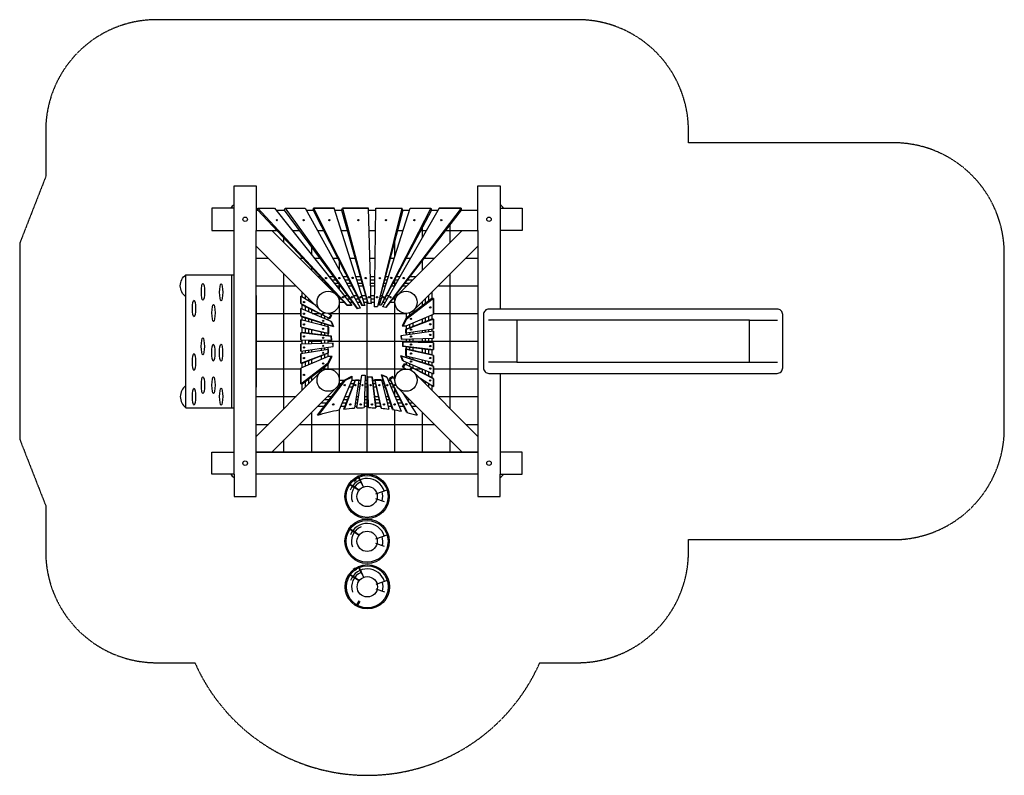
# Model space of a CAD drawing. Units: millimetres. Extents: x 5 to 8890, y -1017 to 5799.
import ezdxf

# ---------------------------------------------------------------- set-up
doc = ezdxf.new("R2010")
doc.units = ezdxf.units.MM
doc.linetypes.add('HIDDEN', pattern=[9.525, 6.35, -3.175])
doc.layers.add('FALL ZONE', color=7, linetype='HIDDEN')
doc.layers.add('VAN RYT INDUSTRIES PLAY ITEM', color=7, linetype='Continuous')

msp = doc.modelspace()

# ---------------------------------------------------------------- linework, layer by layer
at = {"layer": 'FALL ZONE', "ltscale": 0.5, "flags": 128}
msp.add_lwpolyline([(4698.2, -1.2), (5039.8, -1.2, 0.414214), (6039.8, 998.8), (6039.8, 1108.8), (7889.8, 1108.8, 0.414214), (8889.8, 2108.8), (8889.8, 3688.8, 0.414214), (7889.8, 4688.8), (6039.8, 4688.8), (6039.8, 4798.8, 0.414214), (5039.8, 5798.8), (4339.8, 5798.8), (1939.8, 5798.8), (1239.8, 5798.8, 0.414214), (239.8, 4798.8), (239.8, 4381.8), (5, 3781.8), (5, 2015.7), (239.8, 1415.7), (239.8, 998.8, 0.414214), (1239.8, -1.2), (1586, -1.2, 0.652595)], format="xyb", close=True, dxfattribs=at)
at = {"layer": 'VAN RYT INDUSTRIES PLAY ITEM'}
for points in [[(1939.8, 4098.8), (1939.8, 4298.8), (2139.8, 4298.8), (2139.8, 3898.8)], [(4139.8, 3898.8), (4139.8, 4298.8), (4339.8, 4298.8), (4339.8, 4098.8), (4539.8, 4098.8), (4539.8, 3898.8), (4339.8, 3898.8)], [(1939.8, 4098.8), (1739.8, 4098.8), (1739.8, 3898.8), (1939.8, 3898.8)], [(1939.8, 1698.8), (1939.8, 4098.8)], [(2155.3, 4098.8), (2305, 4098.8)], [(2155.3, 4098.8), (2305, 4098.8)], [(2155.3, 4098.8), (2960.7, 3228.3)], [(2155.3, 4082.2), (2155.3, 4098.8)], [(2305, 4098.8), (2999.2, 3227.4)], [(2392.3, 4082.2), (2399.3, 4098.8)], [(2399.3, 4098.8), (2580, 4098.8), (3078.2, 3199.4)], [(2399.3, 4098.8), (3051.7, 3197.4)], [(2399.3, 4098.8), (2580, 4098.8)], [(2399.3, 4098.8), (2580, 4098.8)], [(2652.3, 4082.2), (2655, 4098.8)], [(3119.6, 3225), (2842.5, 4098.8), (2655, 4098.8), (3094.2, 3227.3)], [(2655, 4098.8), (2842.5, 4098.8)], [(2655, 4098.8), (2842.5, 4098.8)], [(2907.8, 4082.2), (2917.5, 4098.8)], [(3151.9, 4098.8), (2917.5, 4098.8), (3146.7, 3244.3)], [(2917.5, 4098.8), (3151.9, 4098.8)], [(2917.5, 4098.8), (3151.9, 4098.8)], [(3177.4, 3235.5), (3151.9, 4098.8)], [(3207.6, 3209.9), (3218.3, 4098.8)], [(3218.3, 4098.8), (3452.7, 4098.8), (3234.5, 3213.3)], [(3218.3, 4098.8), (3452.7, 4098.8)], [(3218.3, 4098.8), (3452.7, 4098.8)], [(3250.9, 3225.9), (3527.7, 4098.8), (3715.2, 4098.8), (3265.4, 3226)], [(3990.2, 4098.8), (3790.2, 4098.8), (3280.6, 3213.3)], [(3990.2, 4098.8), (3309.8, 3206.8)], [(3463.3, 4082.2), (3452.7, 4098.8)], [(3527.7, 4098.8), (3715.2, 4098.8)], [(3527.7, 4098.8), (3715.2, 4098.8)], [(3715.2, 4098.8), (3720.7, 4082.2)], [(3790.2, 4098.8), (3990.2, 4098.8)], [(3790.2, 4098.8), (3990.2, 4098.8)], [(3990.2, 4098.8), (3990.2, 4082.2)], [(4339.8, 4098.8), (4339.8, 3188.8)], [(2139.8, 4082.2), (2155.3, 4082.2)], [(2155.3, 4082.2), (2959.2, 3221.9)], [(2318.3, 4082.2), (2392.3, 4082.2)], [(2392.3, 4082.2), (3051.6, 3192.2)], [(2589.2, 4082.2), (2652.3, 4082.2)], [(2652.3, 4082.2), (3093.5, 3222)], [(2847.8, 4082.2), (2907.8, 4082.2)], [(2907.8, 4082.2), (3146.4, 3240.3)], [(3152.4, 4082.2), (3218.1, 4082.2)], [(3463.3, 4082.2), (3234.9, 3211.1)], [(3720.7, 4082.2), (3266.3, 3223.6)], [(3990.2, 4082.2), (3310.3, 3201.5)], [(3463.3, 4082.2), (3522.5, 4082.2)], [(3720.7, 4082.2), (3780.6, 4082.2)], [(3990.2, 4082.2), (4139.8, 4082.2)], [(3848.6, 3898.8), (4139.8, 3898.8), (4139.8, 1898.8), (2139.8, 1898.8), (2139.8, 3898.8), (2326.7, 3898.8)], [(2281.2, 3898.8), (2859.2, 3320.8)], [(2464.4, 3898.8), (2528.2, 3898.8)], [(2690.8, 3898.8), (2746.3, 3898.8)], [(2905.9, 3898.8), (2959.8, 3898.8)], [(3157.8, 3898.8), (3215.9, 3898.8)], [(3415.2, 3898.8), (3464.3, 3898.8)], [(3998.4, 3898.8), (3420.4, 3320.8)], [(3623.7, 3898.8), (3675.1, 3898.8)], [(2139.8, 3757.3), (2717.8, 3179.4)], [(4139.8, 3757.3), (3561.8, 3179.4)], [(1505, 2298.8), (1505, 3498.8)], [(1919.8, 2298.8), (1919.8, 3498.8)], [(1939.8, 2298.8), (1939.8, 3498.8)], [(2696.7, 3483.3), (2714.9, 3483.3)], [(2795.3, 3483.3), (2836, 3483.3)], [(2920.9, 3483.3), (2959.4, 3483.3)], [(3037.7, 3483.3), (3077.5, 3483.3)], [(3170.1, 3483.3), (3210.9, 3483.3)], [(3306.3, 3483.3), (3332.6, 3483.3)], [(3403.8, 3483.3), (3436, 3483.3)], [(3527.9, 3483.3), (3583, 3483.3)], [(2726.7, 3453.3), (2742.9, 3453.3)], [(2756.7, 3423.3), (2770.9, 3423.3)], [(2819.2, 3453.3), (2858.2, 3453.3)], [(2843.1, 3423.3), (2880.4, 3423.3)], [(2937.5, 3453.3), (2974.8, 3453.3)], [(2954.2, 3423.3), (2990.2, 3423.3)], [(3047.2, 3453.3), (3086, 3453.3)], [(3056.7, 3423.3), (3094.5, 3423.3)], [(3170.9, 3453.3), (3210.6, 3453.3)], [(3171.8, 3423.3), (3210.2, 3423.3)], [(3290.5, 3423.3), (3313.5, 3423.3)], [(3298.4, 3453.3), (3323, 3453.3)], [(3372.1, 3423.3), (3401.5, 3423.3)], [(3387.9, 3453.3), (3418.7, 3453.3)], [(3481.5, 3423.3), (3523, 3423.3)], [(3504.7, 3453.3), (3553, 3453.3)], [(2139.8, 3312.2), (2139.8, 2485.4)], [(2540.9, 3239.5), (2540.9, 3305.8)], [(2677.5, 3219.7), (2540.9, 3305.8), (2540.9, 3239.5)], [(2555.2, 3296.8), (2555.2, 3341.9)], [(2585.2, 3277.9), (2585.2, 3311.9)], [(2869.9, 3310.1), (2876.7, 3310.1)], [(2933.4, 3310.1), (2964.3, 3310.1)], [(3016.9, 3310.1), (3048.3, 3310.1)], [(3092.6, 3310.1), (3126.6, 3310.1)], [(3175.2, 3310.1), (3208.8, 3310.1)], [(3260.8, 3310.1), (3277.6, 3310.1)], [(3312.1, 3310.1), (3336.3, 3310.1)], [(3394.1, 3310.1), (3409.7, 3310.1)], [(3694.4, 3311.9), (3694.4, 3261.2)], [(3724.4, 3341.9), (3724.4, 3284.1)], [(2540.9, 3239.5), (2797.3, 3106.3), (2814.3, 3133.3), (2787.8, 3150.1)], [(2540.9, 3239.5), (2555.2, 3227.1), (2802.7, 3102.3)], [(2555.2, 3187), (2555.2, 3227.1)], [(2585.2, 3174.3), (2585.2, 3212)], [(2615.2, 3258.9), (2615.2, 3281.9)], [(2883.9, 3280.1), (2904.8, 3280.1)], [(2888.5, 3250.1), (2932.8, 3250.1)], [(2957.3, 3280.1), (2986.5, 3280.1)], [(2959.2, 3221.9), (2960.7, 3228.3), (2998.9, 3227.8), (2998.8, 3221.6), (2959.2, 3221.9)], [(2981.2, 3250.1), (3008.8, 3250.1)], [(3033.5, 3280.1), (3063.7, 3280.1)], [(3050.1, 3250.1), (3079, 3250.1)], [(3051.6, 3192.2), (3051.7, 3197.4), (3078.2, 3199.4), (3078.4, 3196), (3051.6, 3192.2)], [(3093.5, 3222), (3094.2, 3227.3), (3119.6, 3225.1), (3119.2, 3220.5), (3093.5, 3222)], [(3102.1, 3280.1), (3135.1, 3280.1)], [(3111.6, 3250.1), (3143.6, 3250.1)], [(3146.4, 3240.3), (3146.7, 3244.3), (3177.2, 3240), (3177.4, 3235.5), (3146.4, 3240.3)], [(3176.1, 3280.1), (3208.5, 3280.1)], [(3177, 3250.1), (3208.1, 3250.1)], [(3207.6, 3209.9), (3234.5, 3213.3), (3234.9, 3211.1), (3208.1, 3207.9), (3207.6, 3209.9)], [(3245.1, 3250.1), (3258.6, 3250.1)], [(3250.9, 3225.9), (3265.4, 3226), (3266.3, 3223.6), (3252.6, 3223.4), (3250.9, 3225.9)], [(3253, 3280.1), (3268.1, 3280.1)], [(3280.4, 3250.1), (3301.8, 3250.1)], [(3280.6, 3213.3), (3309.8, 3206.8), (3310.3, 3201.5), (3281.1, 3208.7), (3280.6, 3213.3)], [(3296.3, 3280.1), (3319, 3280.1)], [(3347.8, 3250.1), (3391.1, 3250.1)], [(3370.9, 3280.1), (3395.7, 3280.1)], [(3738.7, 3284.1), (3724.4, 3284.1), (3491.1, 3105.8), (3455.1, 3036.2), (3464.9, 3036.4)], [(3738.7, 3284.1), (3491.1, 3093.7), (3464.9, 3036.4), (3491.1, 3036.4), (3738.7, 3141.9), (3738.7, 3284.1)], [(3664.4, 3281.9), (3664.4, 3238.2)], [(3738.7, 3284.1), (3738.7, 3141.9)], [(2540.9, 3126.8), (2540.9, 3193.1)], [(2540.9, 3126.8), (2832.2, 3033.1), (2814.7, 3076.6), (2540.9, 3193.1), (2540.9, 3126.8)], [(2540.9, 3126.8), (2555.2, 3118.4), (2835.4, 3030), (2832.2, 3033.1), (2814.7, 3076.6), (2818.8, 3073.1), (2835.4, 3030)], [(2555.2, 3087), (2555.2, 3118.4)], [(2615.2, 3161.5), (2615.2, 3196.9)], [(2728.5, 3113.3), (2728.5, 3139.8)], [(2758.5, 3100.5), (2758.5, 3124.6)], [(2788.5, 3149.7), (2788.5, 3150.1)], [(2814.3, 3133.3), (2820, 3129.7), (2802.7, 3102.3), (2797.3, 3106.3)], [(3491.1, 3150.1), (3491.1, 3105.8)], [(3521.1, 3154.7), (3521.1, 3128.7)], [(3551.1, 3168.7), (3551.1, 3151.6)], [(3664.4, 3110.2), (3664.4, 3073.6)], [(3694.4, 3123), (3694.4, 3085.4)], [(3724.4, 3135.8), (3724.4, 3097.2)], [(2540.9, 3027.5), (2540.9, 3090.5)], [(2555.2, 3021), (2793.2, 2968.7), (2793.2, 3025.7), (2788.5, 3029.6), (2540.9, 3090.5), (2540.9, 3027.5), (2555.2, 3021)], [(2540.9, 3027.5), (2788.5, 2972.7)], [(2555.2, 2976.9), (2555.2, 3021)], [(2585.2, 3079.6), (2585.2, 3108.9)], [(2615.2, 3072.2), (2615.2, 3099.5)], [(2728.5, 3044.3), (2728.5, 3063.7)], [(2758.5, 3037), (2758.5, 3054.3)], [(2788.5, 3087.7), (2788.5, 3109.5)], [(2788.5, 2972.7), (2788.5, 3047.1)], [(2793.2, 2968.7), (2788.5, 2972.7), (2788.5, 3029.6)], [(2793.2, 3025.7), (2788.5, 3029.6)], [(3738.7, 3097.2), (3724.4, 3097.2), (3486.7, 3003.6), (3486.7, 2974.9), (3491.1, 2973.8)], [(3738.7, 3097.2), (3491.1, 3003.4), (3491.1, 2973.8), (3738.7, 3011.5), (3738.7, 3097.2)], [(3491.1, 3036.9), (3491.1, 3005.4)], [(3521.1, 3049.2), (3521.1, 3017.2)], [(3551.1, 3062), (3551.1, 3029)], [(3738.7, 3097.2), (3738.7, 3011.5)], [(4489.8, 3088.8), (4236.3, 3088.8)], [(6589.8, 3088.8), (6843.3, 3088.8)], [(2540.9, 2912.4), (2821.3, 2906.8), (2819.8, 2943.4), (2555.2, 2976.9), (2540.9, 2974.2), (2540.9, 2912.4)], [(2816, 2941.8), (2540.9, 2974.2), (2555.2, 2976.9)], [(2540.9, 2912.4), (2540.9, 2974.2)], [(2585.2, 2973.1), (2585.2, 3014.4)], [(2615.2, 2969.3), (2615.2, 3007.8)], [(2728.5, 2955), (2728.5, 2983)], [(2758.5, 2951.2), (2758.5, 2976.4)], [(2793.2, 2968.7), (2788.5, 2972.7)], [(2788.5, 2947.4), (2788.5, 2969.8)], [(2817.2, 2906.8), (2816, 2941.8), (2819.8, 2943.4)], [(3738.7, 2989.6), (3445.3, 2946.9), (3447.4, 2916.1), (3738.7, 2925.1), (3738.7, 2989.6)], [(3451.8, 2917.3), (3450, 2947.6)], [(3491.1, 3003.4), (3486.7, 3003.4)], [(3491.1, 3003.4), (3491.1, 2953.6)], [(3521.1, 2978.4), (3521.1, 2957.9)], [(3551.1, 2982.9), (3551.1, 2962.3)], [(3664.4, 3000.2), (3664.4, 2978.8)], [(3694.4, 3004.7), (3694.4, 2983.2)], [(3724.4, 3009.3), (3724.4, 2987.6)], [(3738.7, 2989.6), (3738.7, 2925.1)], [(2540.9, 2807.9), (2834.3, 2850.6), (2832.2, 2881.5), (2540.9, 2872.4), (2540.9, 2807.9)], [(2540.9, 2807.9), (2540.9, 2872.4)], [(2555.2, 2872.9), (2555.2, 2912.1)], [(2585.2, 2873.8), (2585.2, 2911.5)], [(2615.2, 2874.7), (2615.2, 2910.9)], [(2728.5, 2878.2), (2728.5, 2908.6)], [(2758.5, 2879.2), (2758.5, 2908)], [(2788.5, 2880.1), (2788.5, 2907.4)], [(2788.5, 2794.2), (2788.5, 2844)], [(2827.8, 2880.2), (2829.6, 2850)], [(3738.7, 2885.2), (3458.4, 2890.8), (3459.8, 2854.1), (3724.4, 2820.6), (3738.7, 2823.4), (3738.7, 2885.2)], [(3462.4, 2890.7), (3463.6, 2855.7), (3459.8, 2854.1)], [(3463.6, 2855.7), (3738.7, 2823.4), (3724.4, 2820.6)], [(3491.1, 2917.4), (3491.1, 2890.1)], [(3491.1, 2850.1), (3491.1, 2827.8)], [(3521.1, 2918.4), (3521.1, 2889.5)], [(3521.1, 2846.3), (3521.1, 2821.2)], [(3551.1, 2919.3), (3551.1, 2888.9)], [(3664.4, 2922.8), (3664.4, 2886.6)], [(3694.4, 2923.8), (3694.4, 2886)], [(3724.4, 2924.7), (3724.4, 2885.4)], [(3738.7, 2885.2), (3738.7, 2823.4)], [(2540.9, 2700.3), (2788.5, 2794.2), (2788.5, 2823.7), (2540.9, 2786.1), (2540.9, 2700.3)], [(2540.9, 2700.3), (2555.2, 2700.3), (2792.9, 2793.9), (2792.9, 2822.7), (2788.5, 2823.7)], [(2540.9, 2700.3), (2540.9, 2786.1)], [(2540.9, 2513.4), (2555.2, 2513.4), (2788.5, 2691.8), (2824.5, 2761.3), (2814.7, 2761.1)], [(2540.9, 2513.4), (2788.5, 2703.8), (2814.7, 2761.1), (2788.5, 2761.1), (2540.9, 2655.6), (2540.9, 2513.4)], [(2555.2, 2788.3), (2555.2, 2810)], [(2585.2, 2792.8), (2585.2, 2814.4)], [(2615.2, 2797.4), (2615.2, 2818.7)], [(2728.5, 2814.6), (2728.5, 2835.2)], [(2728.5, 2735.6), (2728.5, 2768.6)], [(2758.5, 2819.2), (2758.5, 2839.6)], [(2758.5, 2748.4), (2758.5, 2780.4)], [(2788.5, 2794.2), (2792.9, 2794.2)], [(2788.5, 2760.7), (2788.5, 2792.2)], [(3738.7, 2670.7), (3724.4, 2679.2), (3444.2, 2767.5), (3447.5, 2764.5), (3464.9, 2721), (3460.8, 2724.4), (3444.2, 2767.5)], [(3738.7, 2670.7), (3447.5, 2764.5), (3464.9, 2721), (3738.7, 2604.4), (3738.7, 2670.7)], [(3724.4, 2776.5), (3486.4, 2828.8), (3486.4, 2771.9), (3491.1, 2767.9), (3738.7, 2707.1), (3738.7, 2770.1), (3724.4, 2776.5)], [(3486.4, 2828.8), (3491.1, 2824.9), (3491.1, 2767.9)], [(3486.4, 2828.8), (3491.1, 2824.9)], [(3486.4, 2771.9), (3491.1, 2767.9)], [(3491.1, 2824.9), (3491.1, 2750.4)], [(3738.7, 2770.1), (3491.1, 2824.9)], [(3521.1, 2760.6), (3521.1, 2743.3)], [(3551.1, 2842.5), (3551.1, 2814.6)], [(3664.4, 2828.2), (3664.4, 2789.7)], [(3694.4, 2824.4), (3694.4, 2783.1)], [(3724.4, 2820.6), (3724.4, 2776.5)], [(3738.7, 2770.1), (3738.7, 2707.1)], [(2555.2, 2661.7), (2555.2, 2700.3)], [(2585.2, 2674.5), (2585.2, 2712.1)], [(2615.2, 2687.3), (2615.2, 2723.9)], [(2758.5, 2642.8), (2758.5, 2668.8)], [(2788.5, 2647.4), (2788.5, 2691.8)], [(3465.3, 2664.2), (3459.6, 2667.8), (3476.9, 2695.2), (3482.3, 2691.2)], [(3738.7, 2558.1), (3482.3, 2691.2), (3465.3, 2664.2), (3491.8, 2647.4)], [(3738.7, 2558.1), (3724.4, 2570.4), (3476.9, 2695.2)], [(3491.1, 2709.8), (3491.1, 2688)], [(3521.1, 2697), (3521.1, 2672.9)], [(3551.1, 2753.2), (3551.1, 2733.8)], [(3551.1, 2684.3), (3551.1, 2657.8)], [(3664.4, 2725.3), (3664.4, 2698.1)], [(3694.4, 2718), (3694.4, 2688.6)], [(3724.4, 2710.6), (3724.4, 2679.2)], [(3738.7, 2670.7), (3738.7, 2604.4)], [(4489.8, 2708.8), (4236.3, 2708.8)], [(6589.8, 2708.8), (6843.3, 2708.8)], [(2139.8, 2040.2), (2717.8, 2618.2)], [(2540.9, 2513.4), (2540.9, 2655.6)], [(2691.1, 2231.3), (2932.8, 2547.4), (3002.4, 2583.5), (3002.2, 2573.6)], [(2728.5, 2628.9), (2728.5, 2645.9)], [(3048.5, 2297.1), (3091.7, 2593.2), (3122.5, 2591.1), (3113.4, 2299.7)], [(3121.3, 2586.7), (3091, 2588.6)], [(3153.4, 2299.8), (3147.8, 2580.2), (3184.5, 2578.8), (3220, 2297.8)], [(3147.9, 2576.2), (3182.9, 2575), (3184.5, 2578.8)], [(3369.5, 2282.2), (3271, 2594.4), (3274.1, 2591.1), (3317.6, 2573.7), (3314.2, 2577.8), (3271, 2594.4)], [(3373.7, 2281.6), (3274.1, 2591.1), (3317.6, 2573.7), (3447.8, 2268)], [(3374.4, 2573.3), (3370.8, 2579), (3343.4, 2561.7), (3347.3, 2556.2)], [(3491.1, 2647.9), (3491.1, 2647.4)], [(4139.8, 2040.2), (3561.8, 2618.2)], [(3602.1, 2577.9), (3738.7, 2491.7), (3738.7, 2558.1)], [(3664.4, 2636), (3664.4, 2600.7)], [(3694.4, 2623.3), (3694.4, 2585.6)], [(3724.4, 2610.5), (3724.4, 2570.4)], [(4339.8, 2608.8), (4339.8, 1698.8)], [(2555.2, 2455.6), (2555.2, 2513.4)], [(2585.2, 2485.6), (2585.2, 2536.4)], [(2615.2, 2515.6), (2615.2, 2559.3)], [(2705.1, 2235.6), (2944.8, 2547.4), (3002.2, 2573.6), (3002.2, 2547.4), (2887.6, 2278.6)], [(2883.9, 2517.4), (2909.9, 2517.4)], [(2888.5, 2547.4), (2932.8, 2547.4)], [(2929.9, 2285.2), (3035, 2551.8), (3063.7, 2551.8), (3064.7, 2547.4)], [(2936.1, 2286), (3035.2, 2547.4), (3064.7, 2547.4), (3026.5, 2295.6)], [(2989.4, 2517.4), (3021.4, 2517.4)], [(3001.7, 2547.4), (3033.2, 2547.4)], [(3035.2, 2547.4), (3035.2, 2551.8)], [(3035.2, 2547.4), (3085, 2547.4)], [(3060.2, 2517.4), (3080.6, 2517.4)], [(3120.2, 2517.4), (3149.1, 2517.4)], [(3121.1, 2547.4), (3148.5, 2547.4)], [(3182.9, 2575), (3215.2, 2299.9)], [(3188.4, 2547.4), (3210.8, 2547.4)], [(3192.2, 2517.4), (3217.4, 2517.4)], [(3266.3, 2294.6), (3209.8, 2552.2), (3266.7, 2552.2), (3270.6, 2547.4), (3334.6, 2287.2)], [(3209.8, 2552.2), (3213.7, 2547.4), (3270.6, 2547.4)], [(3209.8, 2552.2), (3213.7, 2547.4)], [(3213.7, 2547.4), (3288.2, 2547.4)], [(3269.7, 2294.3), (3213.7, 2547.4)], [(3266.7, 2552.2), (3270.6, 2547.4)], [(3278, 2517.4), (3295.3, 2517.4)], [(3328.8, 2547.4), (3350.6, 2547.4)], [(3341.5, 2517.4), (3365.7, 2517.4)], [(3497.1, 2256.8), (3343.4, 2561.7)], [(3503.8, 2255.2), (3347.3, 2556.2), (3374.4, 2573.3), (3391.1, 2546.7)], [(3390.7, 2547.4), (3391.1, 2547.4)], [(3664.4, 2538.6), (3664.4, 2515.6)], [(3694.4, 2519.7), (3694.4, 2485.6)], [(3724.4, 2500.8), (3724.4, 2455.6)], [(3738.7, 2558.1), (3738.7, 2491.7)], [(2281.2, 1898.8), (2859.2, 2476.7)], [(2869.9, 2487.4), (2886.9, 2487.4)], [(2976.6, 2487.4), (3009.6, 2487.4)], [(3055.6, 2487.4), (3076.3, 2487.4)], [(3119.3, 2487.4), (3149.7, 2487.4)], [(3196, 2487.4), (3224, 2487.4)], [(3285.4, 2487.4), (3304.8, 2487.4)], [(3354.3, 2487.4), (3380.8, 2487.4)], [(3998.4, 1898.8), (3420.4, 2476.7)], [(3460.7, 2436.5), (3590.5, 2230.7)], [(2696.7, 2314.2), (2754.5, 2314.2)], [(2726.7, 2344.2), (2777.4, 2344.2)], [(2756.7, 2374.2), (2800.4, 2374.2)], [(2902.8, 2314.2), (2941.3, 2314.2)], [(2915.6, 2344.2), (2953.2, 2344.2)], [(2928.3, 2374.2), (2965, 2374.2)], [(3029.3, 2314.2), (3051, 2314.2)], [(3033.9, 2344.2), (3055.4, 2344.2)], [(3038.4, 2374.2), (3059.8, 2374.2)], [(3113.9, 2314.2), (3153.1, 2314.2)], [(3114.8, 2344.2), (3152.5, 2344.2)], [(3115.8, 2374.2), (3151.9, 2374.2)], [(3210.4, 2374.2), (3248.9, 2374.2)], [(3214.1, 2344.2), (3255.4, 2344.2)], [(3217.9, 2314.2), (3262, 2314.2)], [(3313.2, 2374.2), (3340.5, 2374.2)], [(3320.6, 2344.2), (3350, 2344.2)], [(3328, 2314.2), (3359.4, 2314.2)], [(3402.5, 2374.2), (3437.9, 2374.2)], [(3415.3, 2344.2), (3453, 2344.2)], [(3428.1, 2314.2), (3468.1, 2314.2)], [(3500, 2374.2), (3523, 2374.2)], [(3518.9, 2344.2), (3553, 2344.2)], [(3537.8, 2314.2), (3583, 2314.2)], [(1939.8, 1698.8), (1739.8, 1698.8), (1739.8, 1898.8), (1939.8, 1898.8)], [(1939.8, 1698.8), (1939.8, 1498.8), (2139.8, 1498.8), (2139.8, 1898.8)], [(2139.8, 1898.8), (4139.8, 1898.8)], [(4139.8, 1898.8), (4139.8, 1498.8), (4339.8, 1498.8), (4339.8, 1698.8), (4539.8, 1698.8), (4539.8, 1898.8), (4339.8, 1898.8)], [(4139.8, 1698.8), (2139.8, 1698.8)], [(2975.5, 1612.9), (3007.9, 1592.1), (3070.4, 1551.8), (3009.9, 1595.2), (2975.5, 1612.9)], [(3032.2, 1633.6), (3015.1, 1655.1)], [(3022.2, 1660.5), (3038.7, 1638.8)], [(3057.1, 1680.9), (3072.3, 1648.6), (3106.6, 1582.5), (3077.3, 1650.8), (3060.5, 1682.2), (3057.2, 1680.7)], [(3218.5, 1522.1), (3330.1, 1560.4)], [(3215.3, 1481.2), (3294.2, 1453.6)], [(2975.6, 1208), (3007.9, 1187.2), (3070.5, 1147), (3010, 1190.3), (2975.6, 1208)], [(3218.6, 1117.3), (3330.1, 1155.5)], [(3215.3, 1076.3), (3294.2, 1048.8)], [(3034.5, 827.9), (3017.4, 849.4)], [(3024.5, 854.8), (3041, 833.1)], [(3059.4, 865.4), (3074.6, 833.1), (3108.9, 766.9), (3079.6, 835.3), (3062.8, 866.7), (3059.5, 865.1)], [(2977.8, 797.4), (3010.1, 776.6), (3072.7, 736.3), (3012.2, 779.7), (2977.8, 797.4)], [(3220.8, 706.6), (3332.4, 744.9)], [(3217.6, 665.6), (3296.5, 638.1)], [(3041.4, 510.6), (3069, 559.5)], [(3051.1, 505.2), (3078.7, 554)]]:
    msp.add_lwpolyline(points, dxfattribs=at)
at = {"layer": 'VAN RYT INDUSTRIES PLAY ITEM', "color": 251, "true_color": 0x636466}
for points in [[(3639.8, 3837.5), (3639.8, 3929.3)], [(3889.8, 3790.2), (3889.8, 3952.1)], [(2389.8, 3790.2), (2389.8, 3831.2)], [(2639.8, 3678.6), (2639.8, 3748.1)], [(3389.8, 3663.9), (3389.8, 3801.9)], [(2139.8, 3648.8), (2248.4, 3648.8)], [(2531.2, 3648.8), (2560.3, 3648.8)], [(2663.5, 3648.8), (2713.4, 3648.8)], [(2829.3, 3648.8), (2874.6, 3648.8)], [(2985.2, 3648.8), (3030.6, 3648.8)], [(3165.2, 3648.8), (3212.9, 3648.8)], [(3349.6, 3648.8), (3385, 3648.8)], [(3491.4, 3648.8), (3531.2, 3648.8)], [(3655.6, 3648.8), (3748.4, 3648.8)], [(4031.2, 3648.8), (4139.8, 3648.8)], [(2639.8, 3540.2), (2639.8, 3563.7)], [(2889.8, 3539.5), (2889.8, 3619.1)], [(3639.8, 3540.2), (3639.8, 3628.3)], [(2389.8, 2290.2), (2389.8, 3507.3)], [(3889.8, 2290.2), (3889.8, 3507.3)], [(2139.8, 3398.8), (2498.4, 3398.8)], [(2781.2, 3398.8), (2793.9, 3398.8)], [(2862.7, 3398.8), (2898.6, 3398.8)], [(2889.8, 3364.8), (2889.8, 3410.7)], [(2967.8, 3398.8), (3002.8, 3398.8)], [(3064.5, 3398.8), (3101.5, 3398.8)], [(3172.6, 3398.8), (3209.9, 3398.8)], [(3284.1, 3398.8), (3305.7, 3398.8)], [(3359.1, 3398.8), (3387.3, 3398.8)], [(3389.8, 3403.1), (3389.8, 3456.9)], [(3462.6, 3398.8), (3498.4, 3398.8)], [(3781.2, 3398.8), (4139.8, 3398.8)], [(2889.8, 3280.1), (2889.8, 3296.1)], [(3389.8, 2548.9), (3389.8, 3304.5)], [(2639.8, 3243.4), (2639.8, 3257.3)], [(2889.8, 2491.2), (2889.8, 3250.1)], [(3139.8, 1898.8), (3139.8, 3263.5)], [(3639.8, 3219.4), (3639.8, 3257.3)], [(2139.8, 3148.8), (2540.9, 3148.8)], [(2639.8, 3151), (2639.8, 3184.5)], [(2645.1, 3148.8), (2710.6, 3148.8)], [(2789.9, 3148.8), (3491.1, 3148.8)], [(3738.7, 3148.8), (4139.8, 3148.8)], [(2639.8, 3066.2), (2639.8, 3091.7)], [(3639.8, 3063.9), (3639.8, 3099.8)], [(2639.8, 2966.2), (2639.8, 3002.4)], [(3639.8, 2975.2), (3639.8, 2996.4)], [(2139.8, 2898.8), (2555.2, 2898.8)], [(2615.2, 2898.8), (2728.5, 2898.8)], [(2639.8, 2875.5), (2639.8, 2910.4)], [(2788.5, 2898.8), (4139.8, 2898.8)], [(3639.8, 2887.1), (3639.8, 2922.1)], [(2639.8, 2801.1), (2639.8, 2822.3)], [(3639.8, 2795.1), (3639.8, 2831.3)], [(2639.8, 2697.8), (2639.8, 2733.6)], [(3639.8, 2702.6), (3639.8, 2731.4)], [(2139.8, 2648.8), (2540.9, 2648.8)], [(2639.8, 2540.2), (2639.8, 2578.1)], [(2732.2, 2648.8), (3489.7, 2648.8)], [(3569, 2648.8), (3634.5, 2648.8)], [(3639.8, 2613.1), (3639.8, 2646.5)], [(3738.7, 2648.8), (4139.8, 2648.8)], [(3639.8, 2540.2), (3639.8, 2554.1)], [(3389.8, 2404.1), (3389.8, 2469.6)], [(2139.8, 2398.8), (2498.4, 2398.8)], [(2781.2, 2398.8), (2830.5, 2398.8)], [(2938.8, 2398.8), (2974.7, 2398.8)], [(3042.2, 2398.8), (3063.3, 2398.8)], [(3116.5, 2398.8), (3151.4, 2398.8)], [(3207.2, 2398.8), (3243.5, 2398.8)], [(3307.2, 2398.8), (3332.7, 2398.8)], [(3392.1, 2398.8), (3425.5, 2398.8)], [(3484.5, 2398.8), (3498.4, 2398.8)], [(3781.2, 2398.8), (4139.8, 2398.8)], [(2639.8, 1898.8), (2639.8, 2257.3)], [(2889.8, 1898.8), (2889.8, 2283.8)], [(3389.8, 1898.8), (3389.8, 2279)], [(3639.8, 1898.8), (3639.8, 2257.3)], [(2139.8, 2148.8), (2249.5, 2148.8)], [(2531.2, 2148.8), (3748.4, 2148.8)], [(4031.2, 2148.8), (4139.8, 2148.8)], [(2389.8, 1898.8), (2389.8, 2009.3)], [(3889.8, 1898.8), (3889.8, 2007.3)]]:
    msp.add_lwpolyline(points, dxfattribs=at)
at = {"layer": 'VAN RYT INDUSTRIES PLAY ITEM'}
for points in [[(1505, 3298.8, -0.507166), (1505, 3498.8), (1939.8, 3498.8)], [(1505, 2498.8, 0.507166), (1505, 2298.8), (1939.8, 2298.8)], [(2691.1, 2231.3, -0.03366), (2887.6, 2278.6, -0.03366)], [(2929.9, 2285.2, -0.016166), (3026.5, 2295.6, -0.016166)], [(3048.5, 2297.1, -0.010809), (3113.4, 2299.7, -0.010809)], [(3153.4, 2299.8, -0.011088), (3220, 2297.8, -0.011088)], [(3266.3, 2294.6, -0.011427), (3334.6, 2287.2, -0.011427)], [(3369.5, 2282.2, -0.013237), (3447.8, 2268, -0.013237)], [(3497.1, 2256.8, -0.016137), (3590.5, 2230.7, -0.016137)]]:
    msp.add_lwpolyline(points, format="xyb", dxfattribs=at)
msp.add_lwpolyline([(6889.8, 2898.8), (6889.8, 3138.8, 0.414214), (6839.8, 3188.8), (4239.8, 3188.8, 0.414214), (4189.8, 3138.8), (4189.8, 2658.8, 0.414214), (4239.8, 2608.8), (6839.8, 2608.8, 0.414214), (6889.8, 2658.8)], format="xyb", close=True, dxfattribs=at)
msp.add_lwpolyline([(6589.8, 3088.8), (4489.8, 3088.8), (4489.8, 2708.8), (6589.8, 2708.8)], close=True, dxfattribs=at)
for centre, radius in [((2039.8, 3998.8), 20), ((4239.8, 3998.8), 20), ((2325.5, 3990.5), 6), ((2566.7, 3990.5), 6), ((2799.6, 3990.5), 6), ((3061.8, 3990.5), 6), ((3310.8, 3990.5), 6), ((3567.3, 3990.5), 6), ((3809.1, 3990.5), 6), ((2769.1, 3468.3), 6), ((2889.6, 3468.3), 6), ((3008.8, 3469.6), 6), ((3128, 3468.3), 6), ((3254.7, 3468.3), 6), ((3358.5, 3469.3), 6), ((3470.3, 3468.3), 6), ((2788.5, 3250.1), 100), ((2923.1, 3295.1), 6), ((3004.3, 3295.1), 6), ((3080.1, 3295.1), 6), ((3156.1, 3295.1), 6), ((3229.9, 3295.1), 6), ((3285.5, 3295.1), 6), ((3351, 3295.1), 6), ((3491.1, 3250.1), 100), ((3491.1, 3250.1), 100), ((3491.1, 3250.1), 100), ((3491.1, 3250.1), 100), ((3491.1, 3250.1), 100), ((2571, 3252), 6), ((3709.4, 3203.6), 6), ((2570.2, 3146.3), 6), ((2743.5, 3147.2), 6), ((2570.2, 3050.3), 6), ((2743.5, 3082.1), 6), ((3536.1, 3100.4), 6), ((3709.4, 3051), 6), ((2570.2, 2942.6), 6), ((2743.5, 3010), 6), ((2743.5, 2929.9), 6), ((3536.1, 3003.7), 6), ((3536.1, 2940.3), 6), ((3709.4, 2955.7), 6), ((2570.2, 2841.9), 6), ((2743.5, 2857.2), 6), ((3536.1, 2867.6), 6), ((3709.4, 2854.9), 6), ((2743.5, 2793.9), 6), ((3536.1, 2787.6), 6), ((2570.2, 2746.6), 6), ((2743.5, 2697.1), 6), ((3536.1, 2715.4), 6), ((3709.4, 2747.3), 6), ((2570.2, 2594), 6), ((2788.5, 2547.4), 100), ((2788.5, 2547.4), 100), ((2788.5, 2547.4), 100), ((3491.1, 2547.4), 100), ((3491.1, 2547.4), 100), ((3536.1, 2650.3), 6), ((3709.4, 2651.2), 6), ((2938.2, 2502.4), 6), ((3034.9, 2502.4), 6), ((3098.2, 2502.4), 6), ((3170.9, 2502.4), 6), ((3251, 2502.4), 6), ((3323.1, 2502.4), 6), ((3388.3, 2502.5), 6), ((3708.7, 2545.5), 6), ((2835, 2329.2), 6), ((2987.6, 2329.2), 6), ((3082.9, 2329.2), 6), ((3183.6, 2329.2), 6), ((3291.3, 2329.2), 6), ((3387.4, 2329.2), 6), ((3493.1, 2329.9), 6), ((2039.8, 1798.8), 20), ((4239.8, 1798.8), 20), ((3139.8, 1498.8), 200), ((3139.8, 1498.8), 188.9), ((3139.8, 1498.8), 91.7), ((3139.9, 1093.9), 200), ((3139.9, 1093.9), 188.9), ((3139.9, 1093.9), 91.7), ((3142.1, 683.3), 200), ((3142.1, 683.3), 188.9), ((3142.1, 683.3), 91.7)]:
    msp.add_circle(centre, radius, dxfattribs=at)
for centre, radius, start, end in [((1993.6, 4045), 100, 122.53337, 147.46663), ((4286, 4045), 100, 32.53337, 57.46663), ((1993.6, 1752.6), 100, 212.53337, 237.46663), ((4286, 1752.6), 100, 302.53337, 327.46663), ((3139.8, 1498.8), 161.7, 17.70257, 159.29503), ((3139.8, 1498.8), 141.7, 112.20766, 200.33367), ((3139.8, 1498.8), 141.7, 344.08942, 17.52907), ((3139.9, 1093.9), 161.7, 17.70257, 159.29503), ((3139.9, 1093.9), 141.7, 112.20766, 200.33367), ((3139.9, 1093.9), 141.7, 344.08942, 17.52907), ((3142.1, 683.3), 161.7, 17.70257, 159.29503), ((3142.1, 683.3), 141.7, 112.20766, 200.33367), ((3142.1, 683.3), 141.7, 344.08942, 17.52907)]:
    msp.add_arc(centre, radius, start, end, dxfattribs=at)
for centre in [(1658.3, 3344.8), (1823.5, 3339.8), (1578.2, 3193.9), (1753.5, 3153.8), (1657.2, 2852.2), (1752.3, 2795.4), (1822.3, 2795.4), (1578.2, 2711.1), (1658.3, 2502.3), (1753.5, 2502.3), (1578.2, 2398.8), (1823.5, 2398.8)]:
    msp.add_ellipse(centre, major_axis=(0, 75.9), ratio=0.185219, dxfattribs=at)

doc.saveas('drawing.dxf')
